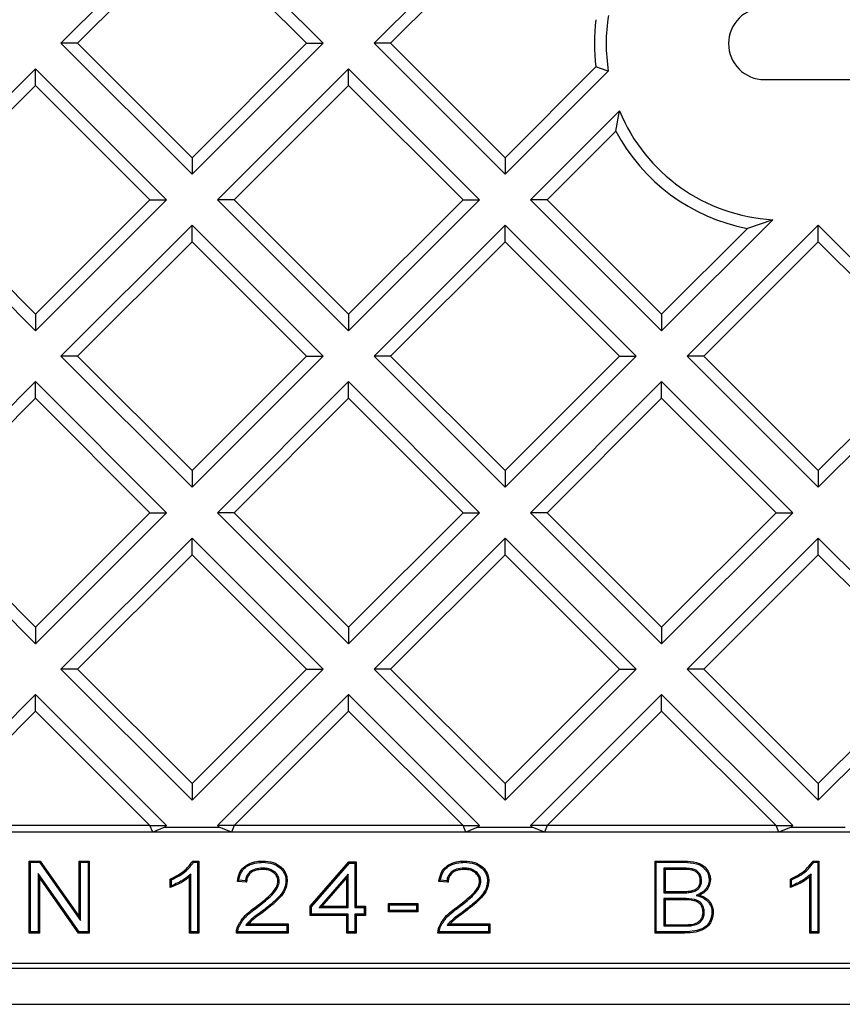
# Model space of a CAD drawing. Units: millimetres. Extents: x 0 to 5180, y 0 to 3663.
# Drawn here: x 3332 to 3446, y 2153 to 2290 of the extents above; entities that cross this region are included whole.
import ezdxf

# ---------------------------------------------------------------- set-up
doc = ezdxf.new("R2010")
doc.units = ezdxf.units.MM
doc.header["$LTSCALE"] = 2

msp = doc.modelspace()

# ---------------------------------------------------------------- linework, layer by layer
at = {"color": 7, "linetype": 'Continuous', "lineweight": 25}
for p, q in [((3356.0386, 2305.1218), (3337.8306, 2286.9138)), ((3374.2466, 2286.9138), (3356.0386, 2305.1218)), ((3399.5256, 2305.1218), (3381.3176, 2286.9138)), ((3356.0386, 2302.8137), (3340.1387, 2286.9138)), ((3371.9384, 2286.9138), (3356.0386, 2302.8137)), ((3399.5256, 2302.8137), (3383.6257, 2286.9138)), ((3337.8306, 2286.9138), (3356.0386, 2268.7058)), ((3340.1387, 2286.9138), (3337.8306, 2286.9138)), ((3340.1387, 2286.9138), (3356.0386, 2271.0139)), ((3356.0386, 2268.7058), (3374.2466, 2286.9138)), ((3356.0386, 2271.0139), (3371.9384, 2286.9138)), ((3371.9384, 2286.9138), (3374.2466, 2286.9138)), ((3381.3176, 2286.9138), (3399.5256, 2268.7058)), ((3383.6257, 2286.9138), (3381.3176, 2286.9138)), ((3383.6257, 2286.9138), (3399.5256, 2271.0139)), ((3334.295, 2283.3783), (3316.087, 2265.1703)), ((3352.503, 2265.1703), (3334.295, 2283.3783)), ((3334.295, 2281.0702), (3334.295, 2283.3783)), ((3377.7821, 2283.3783), (3359.5741, 2265.1703)), ((3395.9901, 2265.1703), (3377.7821, 2283.3783)), ((3377.7821, 2281.0702), (3377.7821, 2283.3783)), ((3399.5256, 2271.0139), (3412.134, 2283.6223)), ((3399.5256, 2268.7058), (3413.8638, 2283.044)), ((3413.8638, 2283.044), (3412.134, 2283.6223)), ((3334.295, 2281.0702), (3318.3951, 2265.1703)), ((3350.1949, 2265.1703), (3334.295, 2281.0702)), ((3377.7821, 2281.0702), (3361.8822, 2265.1703)), ((3393.682, 2265.1703), (3377.7821, 2281.0702)), ((3435.5644, 2281.8621), (3450.5644, 2281.8621)), ((3415.4141, 2277.5233), (3403.0612, 2265.1703)), ((3414.9226, 2274.7237), (3415.4141, 2277.5233)), ((3414.9226, 2274.7237), (3405.3693, 2265.1703)), ((3356.0386, 2271.0139), (3356.0386, 2268.7058)), ((3399.5256, 2271.0139), (3399.5256, 2268.7058)), ((3316.087, 2265.1703), (3334.295, 2246.9623)), ((3318.3951, 2265.1703), (3334.295, 2249.2704)), ((3334.295, 2246.9623), (3352.503, 2265.1703)), ((3334.295, 2249.2704), (3350.1949, 2265.1703)), ((3350.1949, 2265.1703), (3352.503, 2265.1703)), ((3359.5741, 2265.1703), (3377.7821, 2246.9623)), ((3361.8822, 2265.1703), (3359.5741, 2265.1703)), ((3361.8822, 2265.1703), (3377.7821, 2249.2704)), ((3377.7821, 2246.9623), (3395.9901, 2265.1703)), ((3377.7821, 2249.2704), (3393.682, 2265.1703)), ((3393.682, 2265.1703), (3395.9901, 2265.1703)), ((3403.0612, 2265.1703), (3421.2692, 2246.9623)), ((3405.3693, 2265.1703), (3403.0612, 2265.1703)), ((3405.3693, 2265.1703), (3421.2692, 2249.2704)), ((3421.2692, 2246.9623), (3436.7066, 2262.3998)), ((3436.7066, 2262.3998), (3433.1878, 2261.1891)), ((3356.0386, 2261.6348), (3337.8306, 2243.4268)), ((3374.2466, 2243.4268), (3356.0386, 2261.6348)), ((3356.0386, 2259.3267), (3356.0386, 2261.6348)), ((3399.5256, 2261.6348), (3381.3176, 2243.4268)), ((3417.7336, 2243.4268), (3399.5256, 2261.6348)), ((3399.5256, 2259.3267), (3399.5256, 2261.6348)), ((3421.2692, 2249.2704), (3433.1878, 2261.1891)), ((3443.0127, 2261.6348), (3424.8047, 2243.4268)), ((3461.2207, 2243.4268), (3443.0127, 2261.6348)), ((3443.0127, 2259.3267), (3443.0127, 2261.6348)), ((3356.0386, 2259.3267), (3340.1387, 2243.4268)), ((3371.9384, 2243.4268), (3356.0386, 2259.3267)), ((3399.5256, 2259.3267), (3383.6257, 2243.4268)), ((3415.4255, 2243.4268), (3399.5256, 2259.3267)), ((3443.0127, 2259.3267), (3427.1128, 2243.4268)), ((3458.9126, 2243.4268), (3443.0127, 2259.3267)), ((3334.295, 2249.2704), (3334.295, 2246.9623)), ((3377.7821, 2249.2704), (3377.7821, 2246.9623)), ((3421.2692, 2249.2704), (3421.2692, 2246.9623)), ((3337.8306, 2243.4268), (3356.0386, 2225.2188)), ((3340.1387, 2243.4268), (3337.8306, 2243.4268)), ((3340.1387, 2243.4268), (3356.0386, 2227.5269)), ((3356.0386, 2225.2188), (3374.2466, 2243.4268)), ((3356.0386, 2227.5269), (3371.9384, 2243.4268)), ((3371.9384, 2243.4268), (3374.2466, 2243.4268)), ((3381.3176, 2243.4268), (3399.5256, 2225.2188)), ((3383.6257, 2243.4268), (3381.3176, 2243.4268)), ((3383.6257, 2243.4268), (3399.5256, 2227.5269)), ((3399.5256, 2225.2188), (3417.7336, 2243.4268)), ((3399.5256, 2227.5269), (3415.4255, 2243.4268)), ((3415.4255, 2243.4268), (3417.7336, 2243.4268)), ((3424.8047, 2243.4268), (3443.0127, 2225.2188)), ((3427.1128, 2243.4268), (3424.8047, 2243.4268)), ((3427.1128, 2243.4268), (3443.0127, 2227.5269)), ((3443.0127, 2225.2188), (3461.2207, 2243.4268)), ((3443.0127, 2227.5269), (3458.9126, 2243.4268)), ((3334.295, 2239.8912), (3316.087, 2221.6832)), ((3352.503, 2221.6832), (3334.295, 2239.8912)), ((3334.295, 2237.5831), (3334.295, 2239.8912)), ((3377.7821, 2239.8912), (3359.5741, 2221.6832)), ((3395.9901, 2221.6832), (3377.7821, 2239.8912)), ((3377.7821, 2237.5831), (3377.7821, 2239.8912)), ((3421.2692, 2239.8912), (3403.0612, 2221.6832)), ((3439.4772, 2221.6832), (3421.2692, 2239.8912)), ((3421.2692, 2237.5831), (3421.2692, 2239.8912)), ((3334.295, 2237.5831), (3318.3951, 2221.6832)), ((3350.1949, 2221.6832), (3334.295, 2237.5831)), ((3377.7821, 2237.5831), (3361.8822, 2221.6832)), ((3393.682, 2221.6832), (3377.7821, 2237.5831)), ((3421.2692, 2237.5831), (3405.3693, 2221.6832)), ((3437.169, 2221.6832), (3421.2692, 2237.5831)), ((3356.0386, 2227.5269), (3356.0386, 2225.2188)), ((3399.5256, 2227.5269), (3399.5256, 2225.2188)), ((3443.0127, 2227.5269), (3443.0127, 2225.2188)), ((3316.087, 2221.6832), (3334.295, 2203.4752)), ((3318.3951, 2221.6832), (3334.295, 2205.7833)), ((3334.295, 2203.4752), (3352.503, 2221.6832)), ((3334.295, 2205.7833), (3350.1949, 2221.6832)), ((3350.1949, 2221.6832), (3352.503, 2221.6832)), ((3359.5741, 2221.6832), (3377.7821, 2203.4752)), ((3361.8822, 2221.6832), (3359.5741, 2221.6832)), ((3361.8822, 2221.6832), (3377.7821, 2205.7833)), ((3377.7821, 2203.4752), (3395.9901, 2221.6832)), ((3377.7821, 2205.7833), (3393.682, 2221.6832)), ((3393.682, 2221.6832), (3395.9901, 2221.6832)), ((3403.0612, 2221.6832), (3421.2692, 2203.4752)), ((3405.3693, 2221.6832), (3403.0612, 2221.6832)), ((3405.3693, 2221.6832), (3421.2692, 2205.7833)), ((3421.2692, 2203.4752), (3439.4772, 2221.6832)), ((3421.2692, 2205.7833), (3437.169, 2221.6832)), ((3437.169, 2221.6832), (3439.4772, 2221.6832)), ((3356.0386, 2218.1477), (3337.8306, 2199.9397)), ((3374.2466, 2199.9397), (3356.0386, 2218.1477)), ((3356.0386, 2215.8396), (3356.0386, 2218.1477)), ((3399.5256, 2218.1477), (3381.3176, 2199.9397)), ((3417.7336, 2199.9397), (3399.5256, 2218.1477)), ((3399.5256, 2215.8396), (3399.5256, 2218.1477)), ((3443.0127, 2218.1477), (3424.8047, 2199.9397)), ((3461.2207, 2199.9397), (3443.0127, 2218.1477)), ((3443.0127, 2215.8396), (3443.0127, 2218.1477)), ((3356.0386, 2215.8396), (3340.1387, 2199.9397)), ((3371.9384, 2199.9397), (3356.0386, 2215.8396)), ((3399.5256, 2215.8396), (3383.6257, 2199.9397)), ((3415.4255, 2199.9397), (3399.5256, 2215.8396)), ((3443.0127, 2215.8396), (3427.1128, 2199.9397)), ((3458.9126, 2199.9397), (3443.0127, 2215.8396)), ((3334.295, 2205.7833), (3334.295, 2203.4752)), ((3377.7821, 2205.7833), (3377.7821, 2203.4752)), ((3421.2692, 2205.7833), (3421.2692, 2203.4752)), ((3337.8306, 2199.9397), (3356.0386, 2181.7317)), ((3340.1387, 2199.9397), (3337.8306, 2199.9397)), ((3340.1387, 2199.9397), (3356.0386, 2184.0398)), ((3356.0386, 2181.7317), (3374.2466, 2199.9397)), ((3356.0386, 2184.0398), (3371.9384, 2199.9397)), ((3371.9384, 2199.9397), (3374.2466, 2199.9397)), ((3381.3176, 2199.9397), (3399.5256, 2181.7317)), ((3383.6257, 2199.9397), (3381.3176, 2199.9397)), ((3383.6257, 2199.9397), (3399.5256, 2184.0398)), ((3399.5256, 2181.7317), (3417.7336, 2199.9397)), ((3399.5256, 2184.0398), (3415.4255, 2199.9397)), ((3415.4255, 2199.9397), (3417.7336, 2199.9397)), ((3424.8047, 2199.9397), (3443.0127, 2181.7317)), ((3427.1128, 2199.9397), (3424.8047, 2199.9397)), ((3427.1128, 2199.9397), (3443.0127, 2184.0398)), ((3443.0127, 2181.7317), (3461.2207, 2199.9397)), ((3443.0127, 2184.0398), (3458.9126, 2199.9397)), ((3334.295, 2196.4042), (3316.087, 2178.1962)), ((3352.503, 2178.1962), (3334.295, 2196.4042)), ((3334.295, 2194.0961), (3334.295, 2196.4042)), ((3377.7821, 2196.4042), (3359.5741, 2178.1962)), ((3395.9901, 2178.1962), (3377.7821, 2196.4042)), ((3377.7821, 2194.0961), (3377.7821, 2196.4042)), ((3421.2692, 2196.4042), (3403.0612, 2178.1962)), ((3439.4772, 2178.1962), (3421.2692, 2196.4042)), ((3421.2692, 2194.0961), (3421.2692, 2196.4042)), ((3334.295, 2194.0961), (3318.3951, 2178.1962)), ((3350.1949, 2178.1962), (3334.295, 2194.0961)), ((3377.7821, 2194.0961), (3361.8822, 2178.1962)), ((3393.682, 2178.1962), (3377.7821, 2194.0961)), ((3421.2692, 2194.0961), (3405.3693, 2178.1962)), ((3437.169, 2178.1962), (3421.2692, 2194.0961)), ((3356.0386, 2184.0398), (3356.0386, 2181.7317)), ((3399.5256, 2184.0398), (3399.5256, 2181.7317)), ((3443.0127, 2184.0398), (3443.0127, 2181.7317)), ((3350.1949, 2178.1962), (3319.0644, 2178.1962)), ((3350.5812, 2177.2636), (3319.997, 2177.2636)), ((3350.1949, 2178.1962), (3352.503, 2178.1962)), ((3350.5812, 2177.2636), (3350.1949, 2178.1962)), ((3352.2699, 2177.963), (3350.5812, 2177.2636)), ((3361.4959, 2177.2636), (3350.5812, 2177.2636)), ((3352.2699, 2177.963), (3352.503, 2178.1962)), ((3352.2699, 2177.963), (3359.8072, 2177.963)), ((3359.5741, 2178.1962), (3359.8072, 2177.963)), ((3361.8822, 2178.1962), (3359.5741, 2178.1962)), ((3361.4959, 2177.2636), (3359.8072, 2177.963)), ((3361.8822, 2178.1962), (3361.4959, 2177.2636)), ((3394.0683, 2177.2636), (3361.4959, 2177.2636)), ((3393.682, 2178.1962), (3361.8822, 2178.1962)), ((3393.682, 2178.1962), (3395.9901, 2178.1962)), ((3394.0683, 2177.2636), (3393.682, 2178.1962)), ((3395.7569, 2177.963), (3394.0683, 2177.2636)), ((3404.983, 2177.2636), (3394.0683, 2177.2636)), ((3395.7569, 2177.963), (3395.9901, 2178.1962)), ((3395.7569, 2177.963), (3403.2943, 2177.963)), ((3403.0612, 2178.1962), (3403.2943, 2177.963)), ((3405.3693, 2178.1962), (3403.0612, 2178.1962)), ((3404.983, 2177.2636), (3403.2943, 2177.963)), ((3405.3693, 2178.1962), (3404.983, 2177.2636)), ((3437.5553, 2177.2636), (3404.983, 2177.2636)), ((3437.169, 2178.1962), (3405.3693, 2178.1962)), ((3437.169, 2178.1962), (3439.4772, 2178.1962)), ((3437.5553, 2177.2636), (3437.169, 2178.1962)), ((3439.244, 2177.963), (3437.5553, 2177.2636)), ((3448.47, 2177.2636), (3437.5553, 2177.2636)), ((3439.244, 2177.963), (3439.4772, 2178.1962)), ((3439.244, 2177.963), (3446.7814, 2177.963)), ((3333.6079, 2173.0929), (3333.4329, 2173.2678)), ((3333.4329, 2163.2678), (3333.4329, 2173.2678)), ((3333.4329, 2173.2678), (3334.9353, 2173.2678)), ((3333.6079, 2163.4428), (3333.6079, 2173.0929)), ((3333.6079, 2173.0929), (3334.8444, 2173.0929)), ((3334.8444, 2173.0929), (3334.9353, 2173.2678)), ((3334.8444, 2173.0929), (3340.531, 2164.998)), ((3334.9353, 2173.2678), (3340.356, 2165.5515)), ((3340.531, 2173.0929), (3340.356, 2173.2678)), ((3340.356, 2173.2678), (3341.7663, 2173.2678)), ((3340.356, 2165.5515), (3340.356, 2173.2678)), ((3340.531, 2164.998), (3340.531, 2173.0929)), ((3340.531, 2173.0929), (3341.5913, 2173.0929)), ((3341.5913, 2173.0929), (3341.7663, 2173.2678)), ((3341.5913, 2173.0929), (3341.5913, 2163.4428)), ((3341.7663, 2173.2678), (3341.7663, 2163.2678)), ((3356.1461, 2173.2678), (3356.9714, 2173.2678)), ((3356.2453, 2173.0929), (3356.7964, 2173.0929)), ((3356.7964, 2173.0929), (3356.9714, 2173.2678)), ((3356.7964, 2173.0929), (3356.7964, 2163.4428)), ((3356.9714, 2173.2678), (3356.9714, 2163.2678)), ((3365.8622, 2173.0928), (3365.862, 2173.2678)), ((3372.4329, 2166.9858), (3377.8175, 2173.1396)), ((3372.6079, 2166.92), (3377.8969, 2172.9647)), ((3377.8969, 2172.9647), (3377.8175, 2173.1396)), ((3377.8175, 2173.1396), (3378.8432, 2173.1396)), ((3377.8969, 2172.9647), (3378.6682, 2172.9647)), ((3378.6682, 2172.9647), (3378.8432, 2173.1396)), ((3378.6682, 2172.9647), (3378.6682, 2166.8108)), ((3378.8432, 2173.1396), (3378.8432, 2166.9858)), ((3393.8622, 2173.0928), (3393.862, 2173.2678)), ((3420.531, 2173.0929), (3420.356, 2173.2678)), ((3420.356, 2163.2678), (3420.356, 2173.2678)), ((3420.356, 2173.2678), (3424.4405, 2173.2678)), ((3420.531, 2163.4428), (3420.531, 2173.0929)), ((3420.531, 2173.0929), (3424.4402, 2173.0929)), ((3424.4402, 2173.0929), (3424.4405, 2173.2678)), ((3442.2999, 2173.2678), (3443.1252, 2173.2678)), ((3442.3992, 2173.0929), (3442.9503, 2173.0929)), ((3442.9503, 2173.0929), (3443.1252, 2173.2678)), ((3442.9503, 2173.0929), (3442.9503, 2163.4428)), ((3443.1252, 2173.2678), (3443.1252, 2163.2678)), ((3334.6682, 2171.5377), (3334.8432, 2170.9842)), ((3340.3548, 2163.4428), (3334.6682, 2171.5377)), ((3334.6682, 2171.5377), (3334.6682, 2163.4428)), ((3365.8341, 2172.289), (3365.834, 2172.114)), ((3393.8341, 2172.289), (3393.834, 2172.114)), ((3421.5913, 2172.289), (3421.7663, 2172.114)), ((3423.9601, 2172.289), (3421.5913, 2172.289)), ((3421.5913, 2172.289), (3421.5913, 2168.8621)), ((3423.9598, 2172.114), (3421.7663, 2172.114)), ((3421.7663, 2172.114), (3421.7663, 2169.0371)), ((3423.9601, 2172.289), (3423.9598, 2172.114)), ((3340.2639, 2163.2678), (3334.8432, 2170.9842)), ((3334.8432, 2170.9842), (3334.8432, 2163.2678)), ((3352.997, 2169.5859), (3352.997, 2170.7678)), ((3353.172, 2169.8347), (3353.172, 2170.6551)), ((3355.8643, 2171.4316), (3355.6893, 2171.0603)), ((3355.6893, 2163.2678), (3355.6893, 2171.0603)), ((3355.8643, 2163.4428), (3355.8643, 2171.4316)), ((3363.6124, 2170.3191), (3362.3304, 2170.4473)), ((3363.4476, 2170.5114), (3362.5275, 2170.6035)), ((3368.1465, 2170.472), (3367.9714, 2170.4714)), ((3369.0784, 2170.5079), (3369.2534, 2170.5074)), ((3377.7361, 2171.4338), (3373.6899, 2166.8108)), ((3377.5611, 2170.9682), (3374.0756, 2166.9858)), ((3377.7361, 2171.4338), (3377.5611, 2170.9682)), ((3377.5611, 2166.9858), (3377.5611, 2170.9682)), ((3377.7361, 2166.8108), (3377.7361, 2171.4338)), ((3391.6124, 2170.3191), (3390.3304, 2170.4473)), ((3391.4476, 2170.5114), (3390.5275, 2170.6035)), ((3396.1465, 2170.472), (3395.9714, 2170.4714)), ((3397.0784, 2170.5079), (3397.2534, 2170.5074)), ((3426.8131, 2170.551), (3426.6381, 2170.5515)), ((3439.1509, 2169.5859), (3439.1509, 2170.7678)), ((3439.3259, 2169.8347), (3439.3259, 2170.6551)), ((3442.0182, 2171.4316), (3441.8432, 2171.0603)), ((3441.8432, 2163.2678), (3441.8432, 2171.0603)), ((3442.0182, 2163.4428), (3442.0182, 2171.4316)), ((3421.5913, 2168.8621), (3421.7663, 2169.0371)), ((3421.5913, 2168.8621), (3424.1384, 2168.8621)), ((3421.7663, 2169.0371), (3424.1381, 2169.0371)), ((3424.1384, 2168.8621), (3424.1381, 2169.0371)), ((3425.5717, 2168.9868), (3425.5243, 2169.1553)), ((3424.3028, 2168.0582), (3421.5913, 2168.0582)), ((3421.5913, 2168.0582), (3421.5913, 2164.2467)), ((3421.5913, 2168.0582), (3421.7663, 2167.8832)), ((3421.7663, 2167.8832), (3421.7663, 2164.4217)), ((3424.3023, 2167.8832), (3421.7663, 2167.8832)), ((3424.3028, 2168.0582), (3424.3023, 2167.8832)), ((3426.0662, 2168.4861), (3426.5339, 2168.5242)), ((3365.064, 2166.8181), (3364.9586, 2166.9577)), ((3372.6079, 2166.92), (3372.4329, 2166.9858)), ((3372.4329, 2165.7037), (3372.4329, 2166.9858)), ((3372.6079, 2165.8787), (3372.6079, 2166.92)), ((3373.6899, 2166.8108), (3374.0756, 2166.9858)), ((3373.6899, 2166.8108), (3377.7361, 2166.8108)), ((3374.0756, 2166.9858), (3377.5611, 2166.9858)), ((3377.7361, 2166.8108), (3377.5611, 2166.9858)), ((3378.6682, 2166.8108), (3378.8432, 2166.9858)), ((3378.6682, 2166.8108), (3379.9503, 2166.8108)), ((3378.8432, 2166.9858), (3380.1252, 2166.9858)), ((3379.9503, 2166.8108), (3380.1252, 2166.9858)), ((3379.9503, 2166.8108), (3379.9503, 2165.8787)), ((3380.1252, 2166.9858), (3380.1252, 2165.7037)), ((3383.4797, 2167.1954), (3383.3047, 2167.3704)), ((3383.3047, 2166.2166), (3383.3047, 2167.3704)), ((3383.3047, 2167.3704), (3387.4073, 2167.3704)), ((3383.4797, 2166.3915), (3383.3047, 2166.2166)), ((3387.4073, 2166.2166), (3383.3047, 2166.2166)), ((3383.4797, 2166.3915), (3383.4797, 2167.1954)), ((3383.4797, 2167.1954), (3387.2323, 2167.1954)), ((3387.2323, 2166.3915), (3383.4797, 2166.3915)), ((3387.2323, 2167.1954), (3387.4073, 2167.3704)), ((3387.2323, 2167.1954), (3387.2323, 2166.3915)), ((3387.2323, 2166.3915), (3387.4073, 2166.2166)), ((3387.4073, 2167.3704), (3387.4073, 2166.2166)), ((3393.064, 2166.8181), (3392.9586, 2166.9577)), ((3427.1978, 2166.1527), (3427.0227, 2166.1525)), ((3340.531, 2164.998), (3340.356, 2165.5515)), ((3372.6079, 2165.8787), (3372.4329, 2165.7037)), ((3377.5611, 2165.7037), (3372.4329, 2165.7037)), ((3377.7361, 2165.8787), (3372.6079, 2165.8787)), ((3377.7361, 2165.8787), (3377.5611, 2165.7037)), ((3377.5611, 2163.2678), (3377.5611, 2165.7037)), ((3377.7361, 2163.4428), (3377.7361, 2165.8787)), ((3378.6682, 2165.8787), (3378.8432, 2165.7037)), ((3379.9503, 2165.8787), (3378.6682, 2165.8787)), ((3378.6682, 2165.8787), (3378.6682, 2163.4428)), ((3380.1252, 2165.7037), (3378.8432, 2165.7037)), ((3378.8432, 2165.7037), (3378.8432, 2163.2678)), ((3379.9503, 2165.8787), (3380.1252, 2165.7037)), ((3333.6079, 2163.4428), (3333.4329, 2163.2678)), ((3334.6682, 2163.4428), (3333.6079, 2163.4428)), ((3334.6682, 2163.4428), (3334.8432, 2163.2678)), ((3340.3548, 2163.4428), (3340.2639, 2163.2678)), ((3341.5913, 2163.4428), (3340.3548, 2163.4428)), ((3341.5913, 2163.4428), (3341.7663, 2163.2678)), ((3355.8643, 2163.4428), (3355.6893, 2163.2678)), ((3356.7964, 2163.4428), (3355.8643, 2163.4428)), ((3356.7964, 2163.4428), (3356.9714, 2163.2678)), ((3369.2067, 2163.4428), (3362.379, 2163.4428)), ((3363.4923, 2164.3749), (3363.8849, 2164.5499)), ((3363.4923, 2164.3749), (3369.2067, 2164.3749)), ((3363.8849, 2164.5499), (3369.3816, 2164.5499)), ((3369.2067, 2164.3749), (3369.3816, 2164.5499)), ((3369.2067, 2164.3749), (3369.2067, 2163.4428)), ((3369.2067, 2163.4428), (3369.3816, 2163.2678)), ((3369.3816, 2164.5499), (3369.3816, 2163.2678)), ((3377.7361, 2163.4428), (3377.5611, 2163.2678)), ((3378.6682, 2163.4428), (3377.7361, 2163.4428)), ((3378.6682, 2163.4428), (3378.8432, 2163.2678)), ((3397.2067, 2163.4428), (3390.379, 2163.4428)), ((3391.4923, 2164.3749), (3391.8849, 2164.5499)), ((3391.4923, 2164.3749), (3397.2067, 2164.3749)), ((3391.8849, 2164.5499), (3397.3816, 2164.5499)), ((3397.2067, 2164.3749), (3397.3816, 2164.5499)), ((3397.2067, 2164.3749), (3397.2067, 2163.4428)), ((3397.2067, 2163.4428), (3397.3816, 2163.2678)), ((3397.3816, 2164.5499), (3397.3816, 2163.2678)), ((3420.531, 2163.4428), (3420.356, 2163.2678)), ((3424.4338, 2163.4428), (3420.531, 2163.4428)), ((3421.5913, 2164.2467), (3421.7663, 2164.4217)), ((3421.5913, 2164.2467), (3424.4614, 2164.2467)), ((3421.7663, 2164.4217), (3424.4606, 2164.4217)), ((3424.4338, 2163.4428), (3424.4345, 2163.2678)), ((3424.4614, 2164.2467), (3424.4606, 2164.4217)), ((3425.4634, 2164.2969), (3425.4361, 2164.4698)), ((3442.0182, 2163.4428), (3441.8432, 2163.2678)), ((3442.9503, 2163.4428), (3442.0182, 2163.4428)), ((3442.9503, 2163.4428), (3443.1252, 2163.2678)), ((3334.8432, 2163.2678), (3333.4329, 2163.2678)), ((3341.7663, 2163.2678), (3340.2639, 2163.2678)), ((3356.9714, 2163.2678), (3355.6893, 2163.2678)), ((3369.3816, 2163.2678), (3362.2022, 2163.2678)), ((3378.8432, 2163.2678), (3377.5611, 2163.2678)), ((3397.3816, 2163.2678), (3390.2022, 2163.2678)), ((3424.4345, 2163.2678), (3420.356, 2163.2678)), ((3443.1252, 2163.2678), (3441.8432, 2163.2678)), ((3296.253, 2158.3621), (3468.8313, 2158.3621)), ((3319.997, 2159.0616), (3468.1318, 2159.0616)), ((3291.0336, 2153.3621), (3567.5013, 2153.3621))]:
    msp.add_line(p, q, dxfattribs=at)
at = {"color": 7, "linetype": 'Continuous', "lineweight": 25, "flags": 128}
for points in [[(3356.2453, 2173.0929), (3356.1958, 2173.1803), (3356.1461, 2173.2678)], [(3442.3992, 2173.0929), (3442.3496, 2173.1803), (3442.2999, 2173.2678)], [(3353.172, 2170.6551), (3353.0845, 2170.7114), (3352.997, 2170.7678)], [(3427.8732, 2170.6758), (3427.9465, 2170.6758), (3428.0483, 2170.6757)], [(3439.3259, 2170.6551), (3439.2384, 2170.7114), (3439.1509, 2170.7678)], [(3366.0849, 2166.5444), (3366.1166, 2166.5025), (3366.1483, 2166.4607), (3366.1905, 2166.4049)], [(3394.0849, 2166.5444), (3394.1166, 2166.5025), (3394.1483, 2166.4607), (3394.1905, 2166.4049)], [(3428.2579, 2166.1331), (3428.3454, 2166.1328), (3428.4329, 2166.1324)], [(3362.5187, 2164.0776), (3362.4461, 2164.1069), (3362.3564, 2164.1432)], [(3390.5187, 2164.0776), (3390.4461, 2164.1069), (3390.3564, 2164.1432)]]:
    msp.add_lwpolyline(points, dxfattribs=at)
at = {"color": 7, "linetype": 'Continuous', "lineweight": 25}
for centre, radius, start, end in [((3438.0644, 2286.8621), 24.5, 170.823079, 188.96563), ((3435.5644, 2286.8621), 5, 90, 270), ((3438.0644, 2286.8621), 26.1321, 172.675262, 187.121796), ((3438.0644, 2286.8621), 24.5, 202.40661, 266.822994), ((3438.0644, 2286.8621), 26.1321, 207.678123, 259.24479)]:
    msp.add_arc(centre, radius, start, end, dxfattribs=at)
for points, knots in [([(3352.997, 2170.7678), (3353.36, 2170.9404), (3354.0866, 2171.286), (3355.2181, 2172.0645), (3355.8059, 2172.8267), (3356.1461, 2173.2678)], [0, 0, 0, 0, 0.29596351, 0.59256583, 1, 1, 1, 1]), ([(3353.172, 2170.6551), (3353.5335, 2170.8313), (3354.257, 2171.1841), (3355.3495, 2171.9557), (3355.9227, 2172.6833), (3356.2453, 2173.0929)], [0, 0, 0, 0, 0.30384819, 0.60818927, 1, 1, 1, 1]), ([(3362.3304, 2170.4473), (3362.4006, 2170.8437), (3362.5236, 2171.5374), (3363.1149, 2172.3712), (3363.9444, 2172.9526), (3364.9041, 2173.2319), (3365.5843, 2173.2574), (3365.862, 2173.2678)], [0, 0, 0, 0, 0.23756288, 0.41572031, 0.59373831, 0.8341295, 1, 1, 1, 1]), ([(3362.5275, 2170.6035), (3362.6192, 2171.0011), (3362.7742, 2171.6741), (3363.4289, 2172.4092), (3364.2828, 2172.9035), (3365.1354, 2173.0761), (3365.7095, 2173.0893), (3365.8622, 2173.0928)], [0, 0, 0, 0, 0.26210464, 0.4436209, 0.62438461, 0.90005136, 1, 1, 1, 1]), ([(3365.862, 2173.2678), (3366.3606, 2173.2355), (3367.2037, 2173.1809), (3368.2664, 2172.6121), (3368.9524, 2171.8603), (3369.2321, 2171.0922), (3369.2485, 2170.6425), (3369.2534, 2170.5074)], [0, 0, 0, 0, 0.30355397, 0.51331659, 0.72361499, 0.9170095, 1, 1, 1, 1]), ([(3365.8622, 2173.0928), (3366.3415, 2173.0624), (3367.1457, 2173.0113), (3368.156, 2172.4721), (3368.8026, 2171.7642), (3369.0599, 2171.0456), (3369.0742, 2170.6291), (3369.0784, 2170.5079)], [0, 0, 0, 0, 0.30913996, 0.51867005, 0.72875813, 0.92106856, 1, 1, 1, 1]), ([(3390.3304, 2170.4473), (3390.4006, 2170.8437), (3390.5236, 2171.5374), (3391.1149, 2172.3712), (3391.9444, 2172.9526), (3392.9041, 2173.2319), (3393.5843, 2173.2574), (3393.862, 2173.2678)], [0, 0, 0, 0, 0.23756288, 0.41572031, 0.59373831, 0.8341295, 1, 1, 1, 1]), ([(3390.5275, 2170.6035), (3390.6192, 2171.0011), (3390.7742, 2171.6741), (3391.4289, 2172.4092), (3392.2828, 2172.9035), (3393.1354, 2173.0761), (3393.7095, 2173.0893), (3393.8622, 2173.0928)], [0, 0, 0, 0, 0.26210464, 0.4436209, 0.62438461, 0.90005136, 1, 1, 1, 1]), ([(3393.862, 2173.2678), (3394.3606, 2173.2355), (3395.2037, 2173.1809), (3396.2664, 2172.6121), (3396.9524, 2171.8603), (3397.2321, 2171.0922), (3397.2485, 2170.6425), (3397.2534, 2170.5074)], [0, 0, 0, 0, 0.30355397, 0.51331659, 0.72361499, 0.9170095, 1, 1, 1, 1]), ([(3393.8622, 2173.0928), (3394.3415, 2173.0624), (3395.1457, 2173.0113), (3396.156, 2172.4721), (3396.8026, 2171.7642), (3397.0599, 2171.0456), (3397.0742, 2170.6291), (3397.0784, 2170.5079)], [0, 0, 0, 0, 0.30913996, 0.51867005, 0.72875813, 0.92106856, 1, 1, 1, 1]), ([(3424.4402, 2173.0929), (3425.0103, 2173.0726), (3425.863, 2173.0424), (3426.9114, 2172.5684), (3427.4893, 2171.9676), (3427.8239, 2171.3042), (3427.8587, 2170.8607), (3427.8732, 2170.6758)], [0, 0, 0, 0, 0.36001665, 0.53845597, 0.71800062, 0.88248089, 1, 1, 1, 1]), ([(3424.4405, 2173.2678), (3425.0095, 2173.247), (3425.8828, 2173.2149), (3426.9791, 2172.7389), (3427.613, 2172.1027), (3427.9887, 2171.3801), (3428.0303, 2170.889), (3428.0483, 2170.6757)], [0, 0, 0, 0, 0.34003356, 0.52194109, 0.70499777, 0.87181806, 1, 1, 1, 1]), ([(3439.1509, 2170.7678), (3439.5138, 2170.9404), (3440.2405, 2171.286), (3441.372, 2172.0645), (3441.9598, 2172.8267), (3442.2999, 2173.2678)], [0, 0, 0, 0, 0.29596351, 0.59256583, 1, 1, 1, 1]), ([(3439.3259, 2170.6551), (3439.6873, 2170.8313), (3440.4108, 2171.1841), (3441.5033, 2171.9557), (3442.0765, 2172.6833), (3442.3992, 2173.0929)], [0, 0, 0, 0, 0.30384819, 0.60818927, 1, 1, 1, 1]), ([(3365.8341, 2172.289), (3365.4783, 2172.2657), (3364.8838, 2172.2268), (3364.1657, 2171.857), (3363.7108, 2171.3964), (3363.5013, 2170.9201), (3363.4614, 2170.6162), (3363.4476, 2170.5114)], [0, 0, 0, 0, 0.32184254, 0.5378706, 0.72051596, 0.90362658, 1, 1, 1, 1]), ([(3365.834, 2172.114), (3365.4972, 2172.0926), (3364.9436, 2172.0574), (3364.2791, 2171.7184), (3363.8632, 2171.304), (3363.6465, 2170.8152), (3363.6232, 2170.4761), (3363.6124, 2170.3191)], [0, 0, 0, 0, 0.31231362, 0.51345618, 0.68314115, 0.85334712, 1, 1, 1, 1]), ([(3367.9714, 2170.4714), (3367.9519, 2170.6565), (3367.9133, 2171.0226), (3367.5596, 2171.5229), (3367.0357, 2171.8997), (3366.418, 2172.0911), (3366.0122, 2172.107), (3365.834, 2172.114)], [0, 0, 0, 0, 0.18382967, 0.36361034, 0.59349589, 0.82148589, 1, 1, 1, 1]), ([(3368.1465, 2170.472), (3368.1291, 2170.656), (3368.0928, 2171.0419), (3367.7487, 2171.5853), (3367.208, 2172.0062), (3366.534, 2172.2566), (3366.0651, 2172.2783), (3365.8341, 2172.289)], [0, 0, 0, 0, 0.16787903, 0.35210227, 0.57064826, 0.78843023, 1, 1, 1, 1]), ([(3393.8341, 2172.289), (3393.4783, 2172.2657), (3392.8838, 2172.2268), (3392.1657, 2171.857), (3391.7108, 2171.3964), (3391.5013, 2170.9201), (3391.4614, 2170.6162), (3391.4476, 2170.5114)], [0, 0, 0, 0, 0.32184254, 0.5378706, 0.72051596, 0.90362658, 1, 1, 1, 1]), ([(3393.834, 2172.114), (3393.4972, 2172.0926), (3392.9436, 2172.0574), (3392.2791, 2171.7184), (3391.8632, 2171.304), (3391.6465, 2170.8152), (3391.6232, 2170.4761), (3391.6124, 2170.3191)], [0, 0, 0, 0, 0.31231362, 0.51345618, 0.68314115, 0.85334712, 1, 1, 1, 1]), ([(3395.9714, 2170.4714), (3395.9519, 2170.6565), (3395.9133, 2171.0226), (3395.5596, 2171.5229), (3395.0357, 2171.8997), (3394.418, 2172.0911), (3394.0122, 2172.107), (3393.834, 2172.114)], [0, 0, 0, 0, 0.18382967, 0.36361034, 0.59349589, 0.82148589, 1, 1, 1, 1]), ([(3396.1465, 2170.472), (3396.1291, 2170.656), (3396.0928, 2171.0419), (3395.7487, 2171.5853), (3395.208, 2172.0062), (3394.534, 2172.2566), (3394.0651, 2172.2783), (3393.8341, 2172.289)], [0, 0, 0, 0, 0.16787903, 0.35210227, 0.57064826, 0.78843023, 1, 1, 1, 1]), ([(3426.6381, 2170.5515), (3426.6177, 2170.7583), (3426.582, 2171.1219), (3426.3086, 2171.5774), (3425.9157, 2171.8961), (3425.1104, 2172.1184), (3424.4439, 2172.1159), (3423.9598, 2172.114)], [0, 0, 0, 0, 0.1736306, 0.30536175, 0.4379113, 0.59171496, 1, 1, 1, 1]), ([(3426.8131, 2170.551), (3426.7949, 2170.7569), (3426.7607, 2171.1431), (3426.4802, 2171.6497), (3426.0534, 2172.0253), (3425.1898, 2172.2989), (3424.4767, 2172.2931), (3423.9601, 2172.289)], [0, 0, 0, 0, 0.16073823, 0.30158212, 0.44323811, 0.5966983, 1, 1, 1, 1]), ([(3355.6893, 2171.0603), (3355.3695, 2170.8234), (3354.7971, 2170.3994), (3353.8788, 2169.93), (3353.2918, 2169.701), (3352.997, 2169.5859)], [0, 0, 0, 0, 0.38673329, 0.69211697, 1, 1, 1, 1]), ([(3355.8643, 2171.4316), (3355.5518, 2171.1774), (3354.9893, 2170.7199), (3354.0644, 2170.2172), (3353.4704, 2169.9626), (3353.172, 2169.8347)], [0, 0, 0, 0, 0.38338147, 0.69025329, 1, 1, 1, 1]), ([(3362.5275, 2170.6035), (3362.4945, 2170.5775), (3362.4285, 2170.5254), (3362.3631, 2170.4734), (3362.3304, 2170.4473)], [0, 0, 0, 0, 0.49999987, 1, 1, 1, 1]), ([(3363.4476, 2170.5114), (3363.4669, 2170.4884), (3363.5034, 2170.4449), (3363.5588, 2170.3808), (3363.5945, 2170.3397), (3363.6124, 2170.3191)], [0, 0, 0, 0, 0.35974387, 0.67987177, 1, 1, 1, 1]), ([(3364.9586, 2166.9577), (3365.2753, 2167.2048), (3365.9088, 2167.699), (3366.8394, 2168.4975), (3367.5804, 2169.2612), (3367.9321, 2169.9837), (3367.9611, 2170.3431), (3367.9714, 2170.4714)], [0, 0, 0, 0, 0.25321809, 0.50651263, 0.77373589, 0.91921737, 1, 1, 1, 1]), ([(3365.064, 2166.8181), (3365.3797, 2167.0662), (3366.0142, 2167.5648), (3366.948, 2168.3362), (3367.6789, 2169.1164), (3368.0884, 2169.8667), (3368.1298, 2170.2984), (3368.1465, 2170.472)], [0, 0, 0, 0, 0.2447943, 0.49209078, 0.73751478, 0.89442985, 1, 1, 1, 1]), ([(3369.0784, 2170.5079), (3369.04, 2170.1697), (3368.9631, 2169.4934), (3368.3084, 2168.4687), (3367.3221, 2167.5062), (3366.5003, 2166.8673), (3366.0849, 2166.5444)], [0, 0, 0, 0, 0.19631424, 0.39257514, 0.69297227, 1, 1, 1, 1]), ([(3369.2534, 2170.5074), (3369.1982, 2170.0967), (3369.0799, 2169.217), (3368.2466, 2168.1372), (3367.247, 2167.2291), (3366.5438, 2166.6805), (3366.1905, 2166.4049)], [0, 0, 0, 0, 0.23130859, 0.49539027, 0.74644052, 1, 1, 1, 1]), ([(3390.5275, 2170.6035), (3390.4945, 2170.5775), (3390.4285, 2170.5254), (3390.3631, 2170.4734), (3390.3304, 2170.4473)], [0, 0, 0, 0, 0.49999987, 1, 1, 1, 1]), ([(3391.4476, 2170.5114), (3391.4669, 2170.4884), (3391.5034, 2170.4449), (3391.5588, 2170.3808), (3391.5945, 2170.3397), (3391.6124, 2170.3191)], [0, 0, 0, 0, 0.35974387, 0.67987177, 1, 1, 1, 1]), ([(3392.9586, 2166.9577), (3393.2753, 2167.2048), (3393.9088, 2167.699), (3394.8394, 2168.4975), (3395.5804, 2169.2612), (3395.9321, 2169.9837), (3395.9611, 2170.3431), (3395.9714, 2170.4714)], [0, 0, 0, 0, 0.25321809, 0.50651263, 0.77373589, 0.91921737, 1, 1, 1, 1]), ([(3393.064, 2166.8181), (3393.3797, 2167.0662), (3394.0142, 2167.5648), (3394.948, 2168.3362), (3395.6789, 2169.1164), (3396.0884, 2169.8667), (3396.1298, 2170.2984), (3396.1465, 2170.472)], [0, 0, 0, 0, 0.2447943, 0.49209078, 0.73751478, 0.89442985, 1, 1, 1, 1]), ([(3397.0784, 2170.5079), (3397.04, 2170.1697), (3396.9631, 2169.4934), (3396.3084, 2168.4687), (3395.3221, 2167.5062), (3394.5003, 2166.8673), (3394.0849, 2166.5444)], [0, 0, 0, 0, 0.19631424, 0.39257514, 0.69297227, 1, 1, 1, 1]), ([(3397.2534, 2170.5074), (3397.1982, 2170.0967), (3397.0799, 2169.217), (3396.2466, 2168.1372), (3395.247, 2167.2291), (3394.5438, 2166.6805), (3394.1905, 2166.4049)], [0, 0, 0, 0, 0.23130859, 0.49539027, 0.74644052, 1, 1, 1, 1]), ([(3425.5243, 2169.1553), (3425.7214, 2169.2242), (3426.0528, 2169.3403), (3426.4085, 2169.6898), (3426.6075, 2170.0926), (3426.6275, 2170.3928), (3426.6381, 2170.5515)], [0, 0, 0, 0, 0.31952458, 0.53735955, 0.75538836, 1, 1, 1, 1]), ([(3425.5717, 2168.9868), (3425.7678, 2169.0548), (3426.1181, 2169.1762), (3426.5202, 2169.54), (3426.753, 2169.9753), (3426.8053, 2170.3296), (3426.8121, 2170.5204), (3426.8131, 2170.551)], [0, 0, 0, 0, 0.28555796, 0.5099167, 0.73473833, 0.9575215, 1, 1, 1, 1]), ([(3427.8732, 2170.6758), (3427.8444, 2170.4247), (3427.7868, 2169.9211), (3427.3726, 2169.2794), (3426.7687, 2168.8121), (3426.3102, 2168.5994), (3426.0662, 2168.4861)], [0, 0, 0, 0, 0.24867177, 0.49856334, 0.73314596, 1, 1, 1, 1]), ([(3428.0483, 2170.6757), (3428.0115, 2170.3784), (3427.9406, 2169.8053), (3427.4522, 2169.1065), (3426.9421, 2168.7273), (3426.6245, 2168.5693), (3426.5339, 2168.5242)], [0, 0, 0, 0, 0.31973334, 0.61634819, 0.89063651, 1, 1, 1, 1]), ([(3441.8432, 2171.0603), (3441.5233, 2170.8234), (3440.9509, 2170.3994), (3440.0327, 2169.93), (3439.4456, 2169.701), (3439.1509, 2169.5859)], [0, 0, 0, 0, 0.38673329, 0.69211697, 1, 1, 1, 1]), ([(3442.0182, 2171.4316), (3441.7057, 2171.1774), (3441.1431, 2170.7199), (3440.2183, 2170.2172), (3439.6243, 2169.9626), (3439.3259, 2169.8347)], [0, 0, 0, 0, 0.38338147, 0.69025329, 1, 1, 1, 1]), ([(3353.172, 2169.8347), (3353.1429, 2169.793), (3353.0845, 2169.7096), (3353.0262, 2169.6272), (3352.997, 2169.5859)], [0, 0, 0, 0, 0.49999969, 1, 1, 1, 1]), ([(3424.1381, 2169.0371), (3424.2736, 2169.0387), (3424.5447, 2169.0419), (3425.0097, 2169.0598), (3425.3338, 2169.1199), (3425.5243, 2169.1553)], [0, 0, 0, 0, 0.29180116, 0.58365695, 1, 1, 1, 1]), ([(3424.1384, 2168.8621), (3424.2739, 2168.8637), (3424.545, 2168.8669), (3425.0259, 2168.885), (3425.3655, 2168.9484), (3425.5717, 2168.9868)], [0, 0, 0, 0, 0.28216833, 0.56438238, 1, 1, 1, 1]), ([(3439.3259, 2169.8347), (3439.2967, 2169.793), (3439.2384, 2169.7096), (3439.18, 2169.6272), (3439.1509, 2169.5859)], [0, 0, 0, 0, 0.49999969, 1, 1, 1, 1]), ([(3427.0227, 2166.1525), (3427.0032, 2166.3763), (3426.9696, 2166.7626), (3426.6921, 2167.248), (3426.2803, 2167.5988), (3425.4645, 2167.8697), (3424.7793, 2167.8777), (3424.3023, 2167.8832)], [0, 0, 0, 0, 0.1809867, 0.31237561, 0.44430134, 0.6132162, 1, 1, 1, 1]), ([(3427.1978, 2166.1527), (3427.1797, 2166.3756), (3427.1467, 2166.7838), (3426.8636, 2167.3191), (3426.4192, 2167.7254), (3425.5452, 2168.0443), (3424.8128, 2168.0525), (3424.3028, 2168.0582)], [0, 0, 0, 0, 0.16815965, 0.30789231, 0.44817399, 0.61569662, 1, 1, 1, 1]), ([(3426.0662, 2168.4861), (3426.3967, 2168.3937), (3426.9725, 2168.2326), (3427.6773, 2167.7311), (3428.1088, 2167.0977), (3428.2478, 2166.5286), (3428.2559, 2166.209), (3428.2579, 2166.1331)], [0, 0, 0, 0, 0.29210766, 0.50894803, 0.72601504, 0.93495118, 1, 1, 1, 1]), ([(3426.5339, 2168.5242), (3426.8644, 2168.4011), (3427.4428, 2168.1856), (3428.0569, 2167.5392), (3428.3852, 2166.8476), (3428.4178, 2166.3588), (3428.4329, 2166.1324)], [0, 0, 0, 0, 0.31752667, 0.55569877, 0.79428278, 1, 1, 1, 1]), ([(3362.3564, 2164.1432), (3362.6147, 2164.6089), (3363.0588, 2165.4096), (3364.0397, 2166.2709), (3364.651, 2166.7278), (3364.9586, 2166.9577)], [0, 0, 0, 0, 0.40841755, 0.70232418, 1, 1, 1, 1]), ([(3362.5187, 2164.0776), (3362.7676, 2164.5253), (3363.2, 2165.3028), (3364.1588, 2166.1416), (3364.761, 2166.5916), (3365.064, 2166.8181)], [0, 0, 0, 0, 0.40271461, 0.69945656, 1, 1, 1, 1]), ([(3366.0849, 2166.5444), (3365.7653, 2166.3018), (3365.1578, 2165.8406), (3364.229, 2165.1892), (3363.7389, 2164.6474), (3363.4923, 2164.3749)], [0, 0, 0, 0, 0.35545465, 0.67577897, 1, 1, 1, 1]), ([(3366.1905, 2166.4049), (3365.8709, 2166.1622), (3365.3186, 2165.7429), (3364.5098, 2165.172), (3364.0936, 2164.7577), (3363.8849, 2164.5499)], [0, 0, 0, 0, 0.40654478, 0.70233044, 1, 1, 1, 1]), ([(3390.3564, 2164.1432), (3390.6147, 2164.6089), (3391.0588, 2165.4096), (3392.0397, 2166.2709), (3392.651, 2166.7278), (3392.9586, 2166.9577)], [0, 0, 0, 0, 0.40841755, 0.70232418, 1, 1, 1, 1]), ([(3390.5187, 2164.0776), (3390.7676, 2164.5253), (3391.2, 2165.3028), (3392.1588, 2166.1416), (3392.761, 2166.5916), (3393.064, 2166.8181)], [0, 0, 0, 0, 0.40271461, 0.69945656, 1, 1, 1, 1]), ([(3394.0849, 2166.5444), (3393.7653, 2166.3018), (3393.1578, 2165.8406), (3392.229, 2165.1892), (3391.7389, 2164.6474), (3391.4923, 2164.3749)], [0, 0, 0, 0, 0.35545465, 0.67577897, 1, 1, 1, 1]), ([(3394.1905, 2166.4049), (3393.8709, 2166.1622), (3393.3186, 2165.7429), (3392.5098, 2165.172), (3392.0936, 2164.7577), (3391.8849, 2164.5499)], [0, 0, 0, 0, 0.40654478, 0.70233044, 1, 1, 1, 1]), ([(3428.2579, 2166.1331), (3428.2222, 2165.8049), (3428.1521, 2165.1607), (3427.6576, 2164.3816), (3426.8941, 2163.7999), (3425.7934, 2163.4829), (3424.9215, 2163.4572), (3424.4338, 2163.4428)], [0, 0, 0, 0, 0.18552379, 0.36415906, 0.50503654, 0.72311629, 1, 1, 1, 1]), ([(3428.4329, 2166.1324), (3428.3998, 2165.8049), (3428.3319, 2165.1328), (3427.8271, 2164.3079), (3427.0433, 2163.6753), (3425.8878, 2163.3139), (3424.9672, 2163.2847), (3424.4345, 2163.2678)], [0, 0, 0, 0, 0.17610069, 0.36136286, 0.50339174, 0.71268919, 1, 1, 1, 1]), ([(3425.4361, 2164.4698), (3425.6942, 2164.5256), (3426.122, 2164.6183), (3426.6148, 2164.9917), (3426.9092, 2165.4338), (3427.0123, 2165.8449), (3427.0205, 2166.0884), (3427.0227, 2166.1525)], [0, 0, 0, 0, 0.30767012, 0.51016532, 0.71234591, 0.924324, 1, 1, 1, 1]), ([(3425.4634, 2164.2969), (3425.7379, 2164.357), (3426.2014, 2164.4587), (3426.7412, 2164.8659), (3427.0704, 2165.3572), (3427.1863, 2165.8132), (3427.1954, 2166.0826), (3427.1978, 2166.1527)], [0, 0, 0, 0, 0.29869526, 0.50447459, 0.70996529, 0.92454147, 1, 1, 1, 1]), ([(3362.2022, 2163.2678), (3362.2021, 2163.3427), (3362.202, 2163.4925), (3362.2352, 2163.7902), (3362.308, 2164.0023), (3362.3564, 2164.1432)], [0, 0, 0, 0, 0.25093617, 0.50224313, 1, 1, 1, 1]), ([(3362.379, 2163.4428), (3362.3523, 2163.4168), (3362.2925, 2163.3585), (3362.2344, 2163.3002), (3362.2022, 2163.2678)], [0, 0, 0, 0, 0.44544397, 1, 1, 1, 1]), ([(3362.379, 2163.4428), (3362.3847, 2163.5176), (3362.3957, 2163.6632), (3362.4436, 2163.8765), (3362.4935, 2164.0103), (3362.5187, 2164.0776)], [0, 0, 0, 0, 0.34441733, 0.6700314, 1, 1, 1, 1]), ([(3390.2022, 2163.2678), (3390.2021, 2163.3427), (3390.202, 2163.4925), (3390.2352, 2163.7902), (3390.308, 2164.0023), (3390.3564, 2164.1432)], [0, 0, 0, 0, 0.25093617, 0.50224313, 1, 1, 1, 1]), ([(3390.379, 2163.4428), (3390.3523, 2163.4168), (3390.2925, 2163.3585), (3390.2344, 2163.3002), (3390.2022, 2163.2678)], [0, 0, 0, 0, 0.44544397, 1, 1, 1, 1]), ([(3390.379, 2163.4428), (3390.3847, 2163.5176), (3390.3957, 2163.6632), (3390.4436, 2163.8765), (3390.4935, 2164.0103), (3390.5187, 2164.0776)], [0, 0, 0, 0, 0.34441733, 0.6700314, 1, 1, 1, 1]), ([(3424.4606, 2164.4217), (3424.5484, 2164.4226), (3424.724, 2164.4244), (3425.05, 2164.4288), (3425.2868, 2164.4539), (3425.4361, 2164.4698)], [0, 0, 0, 0, 0.26960632, 0.53922475, 1, 1, 1, 1]), ([(3424.4614, 2164.2467), (3424.5493, 2164.2476), (3424.7249, 2164.2494), (3425.0597, 2164.254), (3425.3052, 2164.2801), (3425.4634, 2164.2969)], [0, 0, 0, 0, 0.26248794, 0.52498723, 1, 1, 1, 1])]:
    msp.add_open_spline(points, degree=3, knots=knots, dxfattribs=at)

doc.saveas('drawing.dxf')
